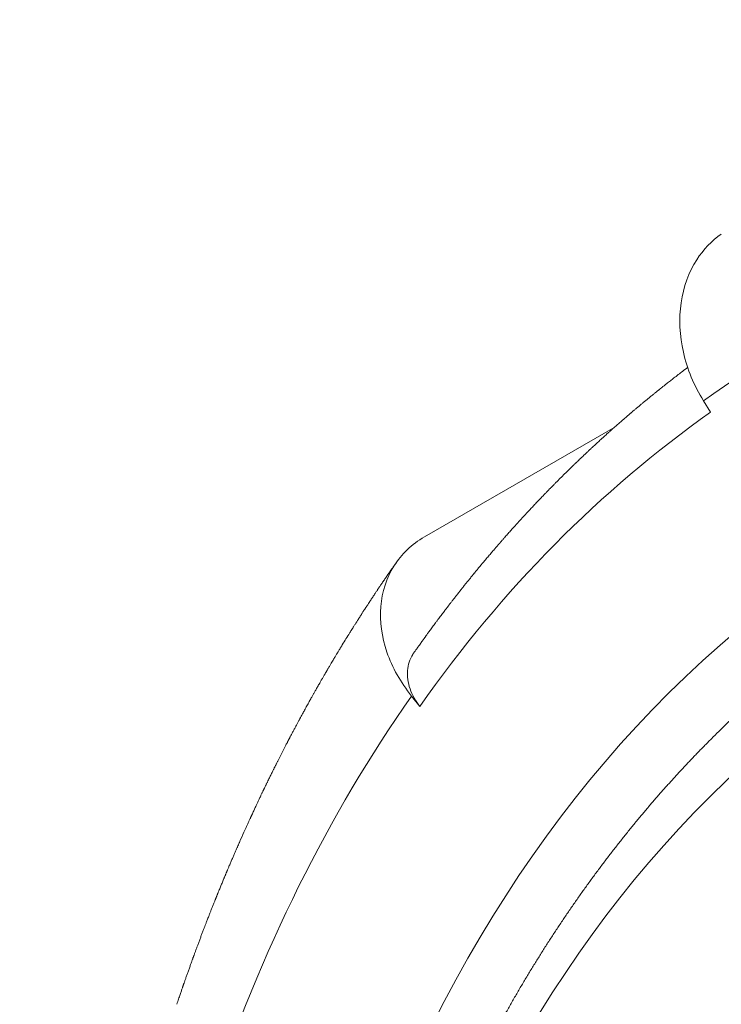
# Model space of a CAD drawing. Units: millimetres. Extents: x 0 to 594, y 0 to 420.
# Drawn here: x 111 to 124, y 111 to 129 of the extents above; entities that cross this region are included whole.
import ezdxf

# ---------------------------------------------------------------- set-up
doc = ezdxf.new("R2010")
doc.units = ezdxf.units.MM
doc.layers.add('1', color=7, linetype='Continuous', true_color=0xffffff)

msp = doc.modelspace()

# ---------------------------------------------------------------- linework, layer by layer
at = {"layer": '1', "color": 155, "linetype": 'Continuous', "lineweight": 18}
for p, q in [((123.391, 121.892), (123.523, 121.68)), ((118.263, 119.388), (121.761, 121.407)), ((118.026, 116.462), (118.179, 116.272))]:
    msp.add_line(p, q, dxfattribs=at)
at = {"layer": '1', "color": 155, "linetype": 'Continuous', "lineweight": 13}
for centre, major_axis in [((155.84, 69.421), (-29, 50.229)), ((155.433, 69.186), (27.975, -48.455))]:
    msp.add_ellipse(centre, major_axis=major_axis, ratio=0.57735, dxfattribs=at)
for major_axis, start_param, end_param in [((-30.875, 53.477), 6.126106, 6.335545), ((-30.75, 53.261), 0.05236, 0.261799), ((-30.875, 53.477), 0.261799, 0.471239)]:
    msp.add_ellipse((155.84, 69.421), major_axis=major_axis, ratio=0.57735, start_param=start_param, end_param=end_param, dxfattribs=at)
at = {"layer": '1', "color": 155, "linetype": 'Continuous', "lineweight": 18}
for points, knots in [([(123.72, 124.957), (123.543, 124.832), (123.201, 124.475), (122.924, 123.713), (122.967, 122.78), (123.22, 122.168), (123.391, 121.892)], [0, 0, 0, 0, 0.213321, 0.475547, 0.737774, 1, 1, 1, 1]), ([(123.103, 122.504), (123.103, 122.503), (123.098, 122.5), (123.087, 122.492), (123.07, 122.479), (123.052, 122.465), (123.012, 122.435), (122.95, 122.387), (122.872, 122.328), (122.8, 122.271), (122.748, 122.231), (122.711, 122.202), (122.69, 122.185), (122.669, 122.168), (122.649, 122.153), (122.634, 122.14), (122.622, 122.131), (122.614, 122.125), (122.607, 122.119), (122.601, 122.114), (122.596, 122.11), (122.589, 122.105), (122.581, 122.098), (122.57, 122.089), (122.556, 122.078), (122.54, 122.065), (122.522, 122.051), (122.503, 122.036), (122.485, 122.021), (122.455, 121.996), (122.414, 121.963), (122.363, 121.921), (122.315, 121.882), (122.27, 121.844), (122.232, 121.813), (122.202, 121.787), (122.179, 121.768), (122.158, 121.75), (122.138, 121.734), (122.12, 121.718), (122.104, 121.704), (122.092, 121.695), (122.085, 121.688), (122.081, 121.685), (122.077, 121.682), (122.072, 121.678), (122.066, 121.672), (122.057, 121.665), (122.046, 121.655), (122.033, 121.644), (122.019, 121.632), (122, 121.615), (121.977, 121.596), (121.95, 121.572), (121.923, 121.55), (121.897, 121.527), (121.87, 121.504), (121.842, 121.479), (121.812, 121.452), (121.78, 121.424), (121.746, 121.394), (121.715, 121.366), (121.688, 121.343), (121.667, 121.324), (121.649, 121.308), (121.633, 121.293), (121.619, 121.281), (121.608, 121.27), (121.598, 121.262), (121.591, 121.255), (121.583, 121.248), (121.573, 121.239), (121.562, 121.229), (121.548, 121.217), (121.519, 121.191), (121.476, 121.151), (121.418, 121.097), (121.364, 121.048), (121.315, 121.002), (121.27, 120.96), (121.232, 120.924), (121.201, 120.895), (121.178, 120.874), (121.156, 120.852), (121.135, 120.833), (121.118, 120.817), (121.105, 120.804), (121.096, 120.795), (121.088, 120.787), (121.082, 120.781), (121.076, 120.776), (121.071, 120.771), (121.065, 120.765), (121.057, 120.757), (121.046, 120.747), (121.034, 120.735), (121.019, 120.721), (120.982, 120.685), (120.922, 120.626), (120.841, 120.547), (120.761, 120.467), (120.702, 120.409), (120.665, 120.371), (120.649, 120.355), (120.635, 120.34), (120.622, 120.327), (120.612, 120.317), (120.603, 120.308), (120.597, 120.302), (120.592, 120.296), (120.586, 120.291), (120.579, 120.284), (120.57, 120.274), (120.558, 120.262), (120.542, 120.245), (120.523, 120.226), (120.503, 120.205), (120.482, 120.183), (120.461, 120.162), (120.426, 120.125), (120.378, 120.075), (120.318, 120.013), (120.262, 119.953), (120.219, 119.907), (120.188, 119.874), (120.169, 119.854), (120.151, 119.835), (120.135, 119.817), (120.12, 119.801), (120.109, 119.789), (120.1, 119.779), (120.091, 119.769), (120.08, 119.758), (120.068, 119.745), (120.054, 119.73), (120.039, 119.713), (120.022, 119.694), (120.003, 119.674), (119.984, 119.652), (119.964, 119.63), (119.944, 119.609), (119.922, 119.585), (119.898, 119.557), (119.871, 119.528), (119.845, 119.498), (119.818, 119.468), (119.79, 119.437), (119.762, 119.405), (119.738, 119.378), (119.718, 119.354), (119.702, 119.337), (119.687, 119.32), (119.675, 119.306), (119.666, 119.296), (119.66, 119.288), (119.654, 119.281), (119.647, 119.273), (119.638, 119.263), (119.627, 119.25), (119.613, 119.235), (119.598, 119.217), (119.581, 119.197), (119.56, 119.173), (119.536, 119.145), (119.51, 119.115), (119.483, 119.083), (119.455, 119.051), (119.427, 119.018), (119.399, 118.985), (119.351, 118.927), (119.304, 118.871), (119.259, 118.817), (119.237, 118.79), (119.219, 118.768), (119.204, 118.75), (119.193, 118.736), (119.183, 118.724), (119.174, 118.713), (119.164, 118.701), (119.153, 118.688), (119.141, 118.673), (119.119, 118.646), (119.087, 118.606), (119.045, 118.555), (119.004, 118.504), (118.963, 118.452), (118.92, 118.398), (118.885, 118.353), (118.857, 118.317), (118.836, 118.291), (118.815, 118.264), (118.795, 118.238), (118.776, 118.213), (118.759, 118.192), (118.744, 118.173), (118.732, 118.156), (118.721, 118.143), (118.713, 118.133), (118.706, 118.123), (118.699, 118.114), (118.69, 118.102), (118.679, 118.089), (118.668, 118.073), (118.654, 118.056), (118.635, 118.031), (118.612, 118), (118.583, 117.962), (118.555, 117.924), (118.526, 117.886), (118.497, 117.847), (118.468, 117.809), (118.44, 117.771), (118.413, 117.734), (118.387, 117.699), (118.363, 117.666), (118.341, 117.637), (118.322, 117.61), (118.306, 117.587), (118.293, 117.57), (118.283, 117.557), (118.276, 117.546), (118.266, 117.534), (118.256, 117.519), (118.242, 117.5), (118.225, 117.477), (118.205, 117.448), (118.182, 117.417), (118.157, 117.381), (118.129, 117.342), (118.099, 117.3), (118.078, 117.27), (118.068, 117.255)], [0, 0, 0, 0, 0.000123, 0.002622, 0.005573, 0.008882, 0.01221, 0.026945, 0.041476, 0.053269, 0.065261, 0.069071, 0.0729, 0.076749, 0.080337, 0.083405, 0.085058, 0.086507, 0.087754, 0.088797, 0.08965, 0.090728, 0.092235, 0.09417, 0.096658, 0.099615, 0.102948, 0.106271, 0.109543, 0.112766, 0.122431, 0.131611, 0.140307, 0.148518, 0.156244, 0.16081, 0.165009, 0.168798, 0.172178, 0.175823, 0.178829, 0.181198, 0.182094, 0.182847, 0.183459, 0.184178, 0.185336, 0.186934, 0.188972, 0.191451, 0.194159, 0.196823, 0.201925, 0.206853, 0.211675, 0.216353, 0.221267, 0.226525, 0.232127, 0.238072, 0.244361, 0.250993, 0.255271, 0.25914, 0.262578, 0.265584, 0.26816, 0.270304, 0.272018, 0.273253, 0.274693, 0.276489, 0.278641, 0.281149, 0.284009, 0.294777, 0.305722, 0.316861, 0.32509, 0.333623, 0.342462, 0.346735, 0.351076, 0.355476, 0.359525, 0.362991, 0.36511, 0.36693, 0.368453, 0.369678, 0.370606, 0.37143, 0.372564, 0.374184, 0.376196, 0.378599, 0.381393, 0.384522, 0.400421, 0.415978, 0.4314, 0.447044, 0.450199, 0.453356, 0.456241, 0.45872, 0.460792, 0.462458, 0.463655, 0.464517, 0.465521, 0.466851, 0.468506, 0.47109, 0.474203, 0.477845, 0.481995, 0.486238, 0.49042, 0.494538, 0.507003, 0.518856, 0.530116, 0.540852, 0.544728, 0.548531, 0.552242, 0.555576, 0.558442, 0.56084, 0.562424, 0.564193, 0.566298, 0.56874, 0.571519, 0.574634, 0.578086, 0.581875, 0.585966, 0.590022, 0.593955, 0.597763, 0.603497, 0.608926, 0.614049, 0.619862, 0.625396, 0.631149, 0.63715, 0.640393, 0.643705, 0.646876, 0.649399, 0.651253, 0.652438, 0.653476, 0.654912, 0.656787, 0.659099, 0.661849, 0.665038, 0.668665, 0.672729, 0.677911, 0.683519, 0.689207, 0.694961, 0.700781, 0.706667, 0.712618, 0.73136, 0.736371, 0.741184, 0.745359, 0.748145, 0.750545, 0.752559, 0.754489, 0.756603, 0.758904, 0.761389, 0.764061, 0.772982, 0.78225, 0.790817, 0.799689, 0.808922, 0.818518, 0.822934, 0.827424, 0.831986, 0.836586, 0.84082, 0.844511, 0.847739, 0.850503, 0.852804, 0.854466, 0.855848, 0.857478, 0.859442, 0.861743, 0.864378, 0.867349, 0.870655, 0.876917, 0.883318, 0.889739, 0.896179, 0.902639, 0.909117, 0.915244, 0.921387, 0.927305, 0.932741, 0.937695, 0.941884, 0.945654, 0.949004, 0.950468, 0.952196, 0.954276, 0.956709, 0.959495, 0.96356, 0.968199, 0.973412, 0.979199, 0.985559, 0.992493, 1, 1, 1, 1]), ([(117.747, 118.919), (117.739, 118.907), (117.724, 118.885), (117.702, 118.854), (117.683, 118.827), (117.666, 118.803), (117.653, 118.784), (117.642, 118.769), (117.633, 118.756), (117.624, 118.743), (117.614, 118.728), (117.603, 118.712), (117.588, 118.69), (117.57, 118.663), (117.548, 118.632), (117.527, 118.6), (117.505, 118.569), (117.485, 118.539), (117.467, 118.512), (117.45, 118.487), (117.435, 118.465), (117.421, 118.444), (117.409, 118.427), (117.398, 118.41), (117.385, 118.391), (117.371, 118.37), (117.355, 118.345), (117.338, 118.32), (117.321, 118.295), (117.304, 118.269), (117.286, 118.241), (117.267, 118.212), (117.247, 118.182), (117.229, 118.155), (117.215, 118.134), (117.205, 118.118), (117.197, 118.106), (117.191, 118.096), (117.185, 118.087), (117.179, 118.077), (117.171, 118.066), (117.162, 118.052), (117.151, 118.035), (117.139, 118.017), (117.127, 117.998), (117.116, 117.98), (117.104, 117.962), (117.09, 117.941), (117.074, 117.916), (117.056, 117.886), (117.039, 117.861), (117.025, 117.839), (117.013, 117.819), (117, 117.799), (116.987, 117.779), (116.974, 117.758), (116.962, 117.738), (116.951, 117.721), (116.942, 117.707), (116.935, 117.696), (116.93, 117.687), (116.923, 117.677), (116.916, 117.666), (116.908, 117.652), (116.898, 117.637), (116.869, 117.59), (116.821, 117.513), (116.77, 117.43), (116.735, 117.372), (116.716, 117.341), (116.699, 117.312), (116.684, 117.287), (116.672, 117.268), (116.662, 117.252), (116.653, 117.237), (116.642, 117.219), (116.629, 117.196), (116.612, 117.169), (116.594, 117.138), (116.574, 117.104), (116.555, 117.072), (116.538, 117.043), (116.524, 117.02), (116.509, 116.995), (116.496, 116.972), (116.484, 116.953), (116.476, 116.937), (116.469, 116.926), (116.465, 116.919), (116.461, 116.912), (116.457, 116.905), (116.452, 116.897), (116.445, 116.886), (116.437, 116.871), (116.426, 116.853), (116.414, 116.832), (116.401, 116.809), (116.387, 116.786), (116.374, 116.762), (116.361, 116.74), (116.346, 116.713), (116.328, 116.683), (116.309, 116.649), (116.291, 116.617), (116.274, 116.587), (116.258, 116.559), (116.244, 116.534), (116.231, 116.511), (116.218, 116.489), (116.205, 116.466), (116.191, 116.44), (116.174, 116.41), (116.155, 116.377), (116.135, 116.34), (116.114, 116.301), (116.092, 116.262), (116.071, 116.224), (116.051, 116.187), (116.033, 116.154), (116.016, 116.123), (116, 116.094), (115.987, 116.07), (115.977, 116.051), (115.968, 116.034), (115.959, 116.018), (115.949, 115.999), (115.937, 115.977), (115.923, 115.951), (115.909, 115.924), (115.893, 115.895), (115.878, 115.866), (115.863, 115.838), (115.848, 115.809), (115.833, 115.781), (115.818, 115.753), (115.804, 115.727), (115.793, 115.705), (115.784, 115.688), (115.777, 115.674), (115.77, 115.662), (115.764, 115.65), (115.757, 115.636), (115.748, 115.619), (115.737, 115.598), (115.724, 115.574), (115.711, 115.548), (115.693, 115.513), (115.672, 115.471), (115.646, 115.422), (115.621, 115.373), (115.597, 115.325), (115.577, 115.286), (115.563, 115.257), (115.552, 115.237), (115.543, 115.217), (115.534, 115.199), (115.526, 115.183), (115.519, 115.17), (115.514, 115.159), (115.507, 115.146), (115.499, 115.13), (115.488, 115.108), (115.476, 115.083), (115.462, 115.055), (115.447, 115.024), (115.43, 114.991), (115.413, 114.956), (115.395, 114.919), (115.379, 114.887), (115.366, 114.86), (115.356, 114.84), (115.346, 114.819), (115.336, 114.798), (115.327, 114.779), (115.319, 114.762), (115.313, 114.749), (115.307, 114.738), (115.303, 114.728), (115.297, 114.717), (115.29, 114.702), (115.281, 114.684), (115.271, 114.662), (115.259, 114.637), (115.242, 114.601), (115.22, 114.555), (115.195, 114.501), (115.173, 114.455), (115.154, 114.415), (115.139, 114.382), (115.125, 114.351), (115.112, 114.323), (115.102, 114.301), (115.094, 114.284), (115.088, 114.271), (115.082, 114.26), (115.077, 114.249), (115.073, 114.238), (115.066, 114.225), (115.059, 114.208), (115.049, 114.187), (115.038, 114.164), (115.027, 114.14), (115.012, 114.106), (114.991, 114.061), (114.948, 113.963), (114.908, 113.874), (114.873, 113.796), (114.863, 113.772), (114.854, 113.752), (114.846, 113.735), (114.84, 113.72), (114.832, 113.704), (114.824, 113.684), (114.814, 113.662), (114.803, 113.636), (114.786, 113.598), (114.765, 113.549), (114.744, 113.499), (114.726, 113.458), (114.712, 113.426), (114.698, 113.393), (114.684, 113.361), (114.671, 113.33), (114.66, 113.303), (114.65, 113.28), (114.642, 113.261), (114.636, 113.246), (114.632, 113.236), (114.628, 113.227), (114.624, 113.217), (114.618, 113.203), (114.611, 113.187), (114.604, 113.17), (114.596, 113.151), (114.588, 113.132), (114.58, 113.114), (114.57, 113.088), (114.557, 113.058), (114.543, 113.022), (114.529, 112.988), (114.514, 112.953), (114.499, 112.916), (114.486, 112.884), (114.474, 112.855), (114.466, 112.834), (114.457, 112.814), (114.45, 112.796), (114.445, 112.782), (114.44, 112.771), (114.437, 112.763), (114.434, 112.755), (114.43, 112.745), (114.424, 112.731), (114.417, 112.713), (114.408, 112.691), (114.398, 112.666), (114.387, 112.637), (114.374, 112.607), (114.359, 112.567), (114.34, 112.52), (114.32, 112.468), (114.301, 112.421), (114.285, 112.38), (114.272, 112.345), (114.26, 112.313), (114.249, 112.285), (114.24, 112.262), (114.232, 112.241), (114.225, 112.223), (114.217, 112.202), (114.208, 112.179), (114.194, 112.142), (114.174, 112.091), (114.15, 112.028), (114.126, 111.963), (114.107, 111.911), (114.092, 111.871), (114.082, 111.845), (114.072, 111.818), (114.063, 111.792), (114.053, 111.765), (114.043, 111.74), (114.035, 111.717), (114.028, 111.698), (114.023, 111.683), (114.019, 111.672), (114.015, 111.663), (114.011, 111.652), (114.006, 111.638), (114, 111.622), (113.993, 111.602), (113.985, 111.579), (113.975, 111.552), (113.965, 111.524), (113.95, 111.481), (113.93, 111.427), (113.911, 111.372), (113.896, 111.331), (113.886, 111.301), (113.875, 111.272), (113.866, 111.244), (113.857, 111.22), (113.85, 111.2), (113.845, 111.184), (113.84, 111.17), (113.835, 111.157), (113.831, 111.145), (113.827, 111.132), (113.821, 111.116), (113.814, 111.095), (113.805, 111.07), (113.795, 111.041), (113.784, 111.008), (113.772, 110.972), (113.758, 110.933), (113.744, 110.89), (113.728, 110.843), (113.717, 110.811), (113.711, 110.794)], [0, 0, 0, 0, 0.004928, 0.009297, 0.013104, 0.016352, 0.019039, 0.021167, 0.022733, 0.024508, 0.026541, 0.028838, 0.0314, 0.035519, 0.039922, 0.044296, 0.048641, 0.052955, 0.056528, 0.06001, 0.063153, 0.065936, 0.068358, 0.070444, 0.07304, 0.075989, 0.07929, 0.082938, 0.086272, 0.089816, 0.093571, 0.097536, 0.101711, 0.105942, 0.108396, 0.110473, 0.112173, 0.113496, 0.114524, 0.115785, 0.117374, 0.119291, 0.121536, 0.124077, 0.126618, 0.129085, 0.131478, 0.133797, 0.137858, 0.141681, 0.145599, 0.148101, 0.150694, 0.153378, 0.156155, 0.15902, 0.161688, 0.163972, 0.165872, 0.167251, 0.168362, 0.169634, 0.171178, 0.172995, 0.175084, 0.177318, 0.191511, 0.206088, 0.210236, 0.214412, 0.218338, 0.221762, 0.224101, 0.22613, 0.228029, 0.230084, 0.233297, 0.236835, 0.240792, 0.245305, 0.250375, 0.253338, 0.256463, 0.259748, 0.262826, 0.265404, 0.267483, 0.268766, 0.26974, 0.270467, 0.27133, 0.272394, 0.273659, 0.275668, 0.278039, 0.28077, 0.283831, 0.28691, 0.289924, 0.292875, 0.295762, 0.300249, 0.304572, 0.308731, 0.312657, 0.31624, 0.319425, 0.32228, 0.325044, 0.327901, 0.331299, 0.335099, 0.339341, 0.344025, 0.349101, 0.35414, 0.359045, 0.363818, 0.367908, 0.371889, 0.375539, 0.378752, 0.380969, 0.382917, 0.384933, 0.387253, 0.390101, 0.393304, 0.396834, 0.400451, 0.404102, 0.407786, 0.41129, 0.414823, 0.418386, 0.421724, 0.424597, 0.426636, 0.428354, 0.42975, 0.431167, 0.432869, 0.434856, 0.437564, 0.440667, 0.444009, 0.44736, 0.45347, 0.459605, 0.465763, 0.471783, 0.47741, 0.480028, 0.48255, 0.484977, 0.487227, 0.489159, 0.490769, 0.492059, 0.493309, 0.495557, 0.498198, 0.501232, 0.504658, 0.508484, 0.512759, 0.516902, 0.521402, 0.526257, 0.528669, 0.531161, 0.533732, 0.536363, 0.538718, 0.540779, 0.542391, 0.543553, 0.544649, 0.546027, 0.547687, 0.550005, 0.552716, 0.555785, 0.558864, 0.565859, 0.572382, 0.578431, 0.582732, 0.586757, 0.59047, 0.593797, 0.596736, 0.59845, 0.599998, 0.60138, 0.602595, 0.603784, 0.605253, 0.6074, 0.60996, 0.612741, 0.615647, 0.618677, 0.624991, 0.631718, 0.653517, 0.656742, 0.659557, 0.661962, 0.663956, 0.66558, 0.667426, 0.66969, 0.672372, 0.675472, 0.67886, 0.685709, 0.692805, 0.696513, 0.700284, 0.704119, 0.708018, 0.711691, 0.714839, 0.717531, 0.719767, 0.721549, 0.722646, 0.723497, 0.724642, 0.726236, 0.72828, 0.730201, 0.732396, 0.734657, 0.736853, 0.738985, 0.743421, 0.747547, 0.751385, 0.755362, 0.759648, 0.764244, 0.766796, 0.769417, 0.771788, 0.77379, 0.775422, 0.776665, 0.777551, 0.778334, 0.779358, 0.78105, 0.783152, 0.785663, 0.788584, 0.791914, 0.795568, 0.799173, 0.805551, 0.811628, 0.817403, 0.82161, 0.825636, 0.829318, 0.832574, 0.835404, 0.837351, 0.83944, 0.84181, 0.844461, 0.847393, 0.854484, 0.861708, 0.869052, 0.876479, 0.879495, 0.882503, 0.885504, 0.888498, 0.891485, 0.894464, 0.897176, 0.899221, 0.900843, 0.902043, 0.902948, 0.904134, 0.905671, 0.907559, 0.909799, 0.91239, 0.915333, 0.918626, 0.922026, 0.929699, 0.936894, 0.940372, 0.943727, 0.946957, 0.950063, 0.952924, 0.954938, 0.956746, 0.958348, 0.959744, 0.960971, 0.962325, 0.964151, 0.966448, 0.969216, 0.972455, 0.976165, 0.980094, 0.984443, 0.98921, 0.994396, 1, 1, 1, 1]), ([(127.65, 118.848), (127.625, 118.834), (127.547, 118.788), (127.415, 118.71), (127.254, 118.612), (127.094, 118.513), (126.935, 118.413), (126.776, 118.31), (126.619, 118.207), (126.463, 118.101), (126.307, 117.995), (126.153, 117.886), (125.999, 117.776), (125.846, 117.665), (125.695, 117.552), (125.544, 117.437), (125.394, 117.321), (125.245, 117.204), (125.098, 117.085), (124.951, 116.964), (124.805, 116.842), (124.66, 116.719), (124.516, 116.594), (124.373, 116.467), (124.232, 116.339), (124.091, 116.21), (123.951, 116.078), (123.812, 115.946), (123.674, 115.812), (123.538, 115.676), (123.402, 115.539), (123.267, 115.401), (123.134, 115.261), (123.001, 115.12), (122.869, 114.977), (122.739, 114.833), (122.609, 114.687), (122.481, 114.54), (122.354, 114.391), (122.228, 114.241), (122.102, 114.09), (121.978, 113.937), (121.855, 113.782), (121.733, 113.627), (121.613, 113.469), (121.493, 113.311), (121.374, 113.151), (121.257, 112.989), (121.14, 112.827), (121.025, 112.662), (120.911, 112.497), (120.798, 112.33), (120.686, 112.162), (120.575, 111.992), (120.465, 111.821), (120.357, 111.648), (120.249, 111.475), (120.143, 111.3), (120.038, 111.123), (119.934, 110.945), (119.832, 110.766), (119.73, 110.586), (119.63, 110.404), (119.53, 110.221), (119.432, 110.036), (119.335, 109.851), (119.24, 109.664), (119.145, 109.475), (119.052, 109.286), (118.96, 109.095), (118.869, 108.903), (118.779, 108.71), (118.69, 108.515), (118.603, 108.319), (118.517, 108.122), (118.432, 107.924), (118.348, 107.724), (118.266, 107.523), (118.184, 107.321), (118.104, 107.118), (118.025, 106.914), (117.948, 106.708), (117.871, 106.501), (117.796, 106.293), (117.722, 106.084), (117.65, 105.874), (117.578, 105.662), (117.508, 105.45), (117.439, 105.236), (117.372, 105.021), (117.305, 104.805), (117.24, 104.588), (117.176, 104.369), (117.113, 104.15), (117.052, 103.929), (116.992, 103.708), (116.933, 103.485), (116.875, 103.261), (116.819, 103.037), (116.764, 102.811), (116.71, 102.584), (116.658, 102.356), (116.606, 102.127), (116.556, 101.897), (116.508, 101.666), (116.46, 101.433), (116.414, 101.2), (116.369, 100.966), (116.326, 100.731), (116.283, 100.495), (116.242, 100.258), (116.202, 100.02), (116.164, 99.781), (116.127, 99.541), (116.091, 99.3), (116.056, 99.058), (116.023, 98.816), (115.991, 98.572), (115.96, 98.327), (115.931, 98.082), (115.903, 97.835), (115.876, 97.588), (115.85, 97.34), (115.826, 97.091), (115.803, 96.841), (115.781, 96.59), (115.761, 96.339), (115.742, 96.086), (115.724, 95.833), (115.708, 95.579), (115.693, 95.324), (115.679, 95.068), (115.666, 94.812), (115.655, 94.554), (115.645, 94.296), (115.636, 94.038), (115.629, 93.778), (115.623, 93.518), (115.618, 93.256), (115.614, 92.995), (115.612, 92.732), (115.611, 92.469), (115.612, 92.205), (115.613, 91.94), (115.616, 91.674), (115.621, 91.408), (115.626, 91.141), (115.633, 90.874), (115.641, 90.606), (115.651, 90.337), (115.661, 90.067), (115.673, 89.797), (115.687, 89.527), (115.701, 89.255), (115.717, 88.983), (115.734, 88.711), (115.753, 88.438), (115.773, 88.164), (115.794, 87.89), (115.816, 87.615), (115.84, 87.339), (115.865, 87.063), (115.891, 86.787), (115.918, 86.51), (115.947, 86.232), (115.977, 85.954), (116.008, 85.675), (116.041, 85.396), (116.075, 85.116), (116.11, 84.836), (116.146, 84.556), (116.184, 84.275), (116.223, 83.993), (116.263, 83.711), (116.305, 83.429), (116.347, 83.146), (116.391, 82.863), (116.437, 82.579), (116.483, 82.295), (116.531, 82.011), (116.58, 81.726), (116.63, 81.441), (116.682, 81.155), (116.735, 80.869), (116.789, 80.583), (116.844, 80.296), (116.901, 80.009), (116.958, 79.722), (117.017, 79.434), (117.078, 79.146), (117.139, 78.858), (117.202, 78.57), (117.266, 78.281), (117.331, 77.992), (117.398, 77.703), (117.465, 77.413), (117.534, 77.123), (117.604, 76.833), (117.676, 76.543), (117.748, 76.253), (117.822, 75.962), (117.897, 75.671), (117.973, 75.38), (118.051, 75.089), (118.129, 74.798), (118.209, 74.506), (118.29, 74.214), (118.372, 73.923), (118.456, 73.631), (118.54, 73.338), (118.626, 73.046), (118.713, 72.754), (118.801, 72.462), (118.89, 72.169), (118.981, 71.877), (119.073, 71.584), (119.165, 71.291), (119.259, 70.999), (119.355, 70.706), (119.451, 70.413), (119.548, 70.12), (119.647, 69.827), (119.747, 69.534), (119.848, 69.242), (119.95, 68.949), (120.053, 68.656), (120.158, 68.363), (120.263, 68.07), (120.37, 67.778), (120.478, 67.485), (120.587, 67.193), (120.697, 66.9), (120.808, 66.608), (120.92, 66.315), (121.033, 66.023), (121.148, 65.731), (121.264, 65.439), (121.38, 65.148), (121.498, 64.856), (121.617, 64.564), (121.737, 64.273), (121.858, 63.982), (121.98, 63.691), (122.103, 63.4), (122.228, 63.109), (122.353, 62.819), (122.479, 62.529), (122.607, 62.239), (122.735, 61.949), (122.865, 61.66), (122.996, 61.37), (123.127, 61.081), (123.26, 60.793), (123.394, 60.504), (123.529, 60.216), (123.665, 59.928), (123.801, 59.641), (123.939, 59.353), (124.078, 59.066), (124.218, 58.78), (124.359, 58.494), (124.501, 58.208), (124.644, 57.922), (124.788, 57.637), (124.933, 57.352), (125.079, 57.068), (125.225, 56.784), (125.373, 56.5), (125.522, 56.217), (125.672, 55.934), (125.822, 55.652), (125.974, 55.37), (126.127, 55.089), (126.28, 54.808), (126.435, 54.527), (126.59, 54.247), (126.747, 53.968), (126.904, 53.689), (127.062, 53.41), (127.221, 53.132), (127.382, 52.855), (127.543, 52.578), (127.704, 52.301), (127.867, 52.025), (128.031, 51.75), (128.195, 51.475), (128.361, 51.201), (128.527, 50.927), (128.694, 50.654), (128.862, 50.382), (129.031, 50.11), (129.201, 49.839), (129.372, 49.568), (129.543, 49.298), (129.715, 49.029), (129.889, 48.76), (130.062, 48.492), (130.237, 48.225), (130.413, 47.958), (130.589, 47.692), (130.766, 47.426), (130.944, 47.162), (131.123, 46.898), (131.303, 46.635), (131.483, 46.372), (131.664, 46.11), (131.846, 45.849), (132.029, 45.589), (132.213, 45.33), (132.397, 45.071), (132.582, 44.813), (132.767, 44.556), (132.954, 44.299), (133.141, 44.044), (133.329, 43.789), (133.518, 43.535), (133.707, 43.282), (133.897, 43.029), (134.088, 42.778), (134.279, 42.527), (134.471, 42.277), (134.664, 42.029), (134.858, 41.78), (135.052, 41.533), (135.247, 41.287), (135.442, 41.042), (135.638, 40.797), (135.835, 40.553), (136.033, 40.311), (136.231, 40.069), (136.43, 39.828), (136.629, 39.588), (136.829, 39.349), (137.029, 39.111), (137.231, 38.874), (137.432, 38.638), (137.635, 38.403), (137.838, 38.169), (138.041, 37.936), (138.245, 37.704), (138.45, 37.473), (138.655, 37.242), (138.861, 37.013), (139.068, 36.785), (139.274, 36.558), (139.482, 36.332), (139.69, 36.107), (139.898, 35.883), (140.107, 35.661), (140.317, 35.439), (140.527, 35.218), (140.737, 34.999), (140.948, 34.78), (141.16, 34.563), (141.372, 34.346), (141.584, 34.131), (141.797, 33.917), (142.011, 33.704), (142.224, 33.492), (142.439, 33.282), (142.653, 33.072), (142.869, 32.864), (143.084, 32.657), (143.3, 32.451), (143.516, 32.246), (143.733, 32.042), (143.95, 31.84), (144.168, 31.638), (144.386, 31.438), (144.604, 31.239), (144.823, 31.042), (145.042, 30.845), (145.262, 30.65), (145.481, 30.456), (145.702, 30.263), (145.922, 30.072), (146.143, 29.881), (146.364, 29.692), (146.585, 29.504), (146.807, 29.318), (147.029, 29.133), (147.252, 28.949), (147.474, 28.766), (147.697, 28.585), (147.92, 28.405), (148.144, 28.226), (148.368, 28.048), (148.592, 27.872), (148.816, 27.697), (149.04, 27.524), (149.265, 27.352), (149.49, 27.181), (149.715, 27.011), (149.941, 26.843), (150.166, 26.677), (150.392, 26.511), (150.618, 26.347), (150.844, 26.184), (151.071, 26.023), (151.297, 25.863), (151.524, 25.704), (151.751, 25.547), (151.978, 25.392), (152.205, 25.237), (152.432, 25.084), (152.66, 24.933), (152.887, 24.783), (153.115, 24.634), (153.343, 24.487), (153.571, 24.341), (153.799, 24.196), (154.027, 24.053), (154.255, 23.912), (154.483, 23.772), (154.711, 23.633), (154.94, 23.496), (155.168, 23.36), (155.396, 23.226), (155.625, 23.093), (155.853, 22.962), (156.082, 22.832), (156.31, 22.704), (156.539, 22.577), (156.768, 22.452), (156.996, 22.328), (157.225, 22.206), (157.453, 22.085), (157.682, 21.966), (157.91, 21.848), (158.139, 21.732), (158.367, 21.617), (158.595, 21.504), (158.824, 21.392), (159.052, 21.282), (159.28, 21.173), (159.508, 21.066), (159.736, 20.961), (159.964, 20.857), (160.191, 20.754), (160.419, 20.654), (160.647, 20.554), (160.874, 20.457), (161.101, 20.361), (161.328, 20.266), (161.555, 20.173), (161.782, 20.082), (162.009, 19.992), (162.235, 19.904), (162.461, 19.817), (162.688, 19.732), (162.913, 19.649), (163.139, 19.567), (163.365, 19.487), (163.59, 19.408), (163.815, 19.331), (164.04, 19.255), (164.264, 19.182), (164.489, 19.11), (164.713, 19.039), (164.937, 18.97), (165.16, 18.903), (165.384, 18.837), (165.607, 18.773), (165.829, 18.711), (166.052, 18.65), (166.274, 18.591), (166.496, 18.533), (166.717, 18.477), (166.938, 18.423), (167.159, 18.37), (167.38, 18.32), (167.6, 18.27), (167.82, 18.223), (168.039, 18.177), (168.258, 18.132), (168.477, 18.09), (168.695, 18.049), (168.913, 18.009), (169.13, 17.972), (169.347, 17.935), (169.564, 17.901), (169.78, 17.868), (169.996, 17.837), (170.211, 17.808), (170.426, 17.78), (170.641, 17.754), (170.855, 17.73), (171.068, 17.707), (171.281, 17.686), (171.494, 17.667), (171.706, 17.649), (171.918, 17.633), (172.129, 17.619), (172.339, 17.606), (172.549, 17.595), (172.759, 17.586), (172.968, 17.578), (173.176, 17.572), (173.384, 17.568), (173.591, 17.565), (173.798, 17.564), (174.004, 17.565), (174.21, 17.567), (174.415, 17.571), (174.62, 17.577), (174.823, 17.584), (175.027, 17.593), (175.229, 17.604), (175.431, 17.616), (175.633, 17.63), (175.833, 17.646), (176.033, 17.663), (176.233, 17.682), (176.432, 17.703), (176.63, 17.725), (176.827, 17.749), (177.024, 17.775), (177.22, 17.803), (177.416, 17.832), (177.611, 17.862), (177.805, 17.894), (177.998, 17.928), (178.191, 17.964), (178.383, 18.001), (178.574, 18.04), (178.764, 18.081), (178.954, 18.123), (179.143, 18.167), (179.331, 18.212), (179.519, 18.259), (179.705, 18.308), (179.891, 18.358), (180.077, 18.41), (180.261, 18.464), (180.445, 18.519), (180.628, 18.576), (180.81, 18.634), (180.991, 18.694), (181.171, 18.756), (181.351, 18.82), (181.53, 18.884), (181.708, 18.951), (181.885, 19.019), (182.062, 19.089), (182.237, 19.16), (182.412, 19.233), (182.586, 19.308), (182.759, 19.384), (182.931, 19.462), (183.102, 19.541), (183.273, 19.622), (183.442, 19.704), (183.611, 19.788), (183.779, 19.874), (183.946, 19.961), (184.112, 20.05), (184.277, 20.14), (184.422, 20.221), (184.512, 20.273), (184.547, 20.293)], [0, 0, 0, 0, 0.000788, 0.00256, 0.004332, 0.006104, 0.007876, 0.009648, 0.011421, 0.013193, 0.014965, 0.016738, 0.01851, 0.020283, 0.022056, 0.02383, 0.025603, 0.027377, 0.029151, 0.030925, 0.032699, 0.034474, 0.036249, 0.038025, 0.0398, 0.041576, 0.043353, 0.04513, 0.046907, 0.048684, 0.050462, 0.052241, 0.05402, 0.055799, 0.057578, 0.059359, 0.061139, 0.06292, 0.064702, 0.066484, 0.068266, 0.070049, 0.071832, 0.073616, 0.0754, 0.077185, 0.07897, 0.080756, 0.082542, 0.084329, 0.086116, 0.087904, 0.089692, 0.091481, 0.09327, 0.095059, 0.096849, 0.09864, 0.100431, 0.102222, 0.104014, 0.105806, 0.107599, 0.109392, 0.111186, 0.11298, 0.114774, 0.116569, 0.118364, 0.12016, 0.121956, 0.123752, 0.125549, 0.127346, 0.129144, 0.130942, 0.13274, 0.134538, 0.136337, 0.138136, 0.139936, 0.141735, 0.143535, 0.145336, 0.147136, 0.148937, 0.150738, 0.152539, 0.154341, 0.156143, 0.157945, 0.159747, 0.16155, 0.163352, 0.165155, 0.166958, 0.168762, 0.170565, 0.172369, 0.174172, 0.175976, 0.17778, 0.179585, 0.181389, 0.183193, 0.184998, 0.186803, 0.188608, 0.190413, 0.192218, 0.194023, 0.195828, 0.197633, 0.199439, 0.201244, 0.20305, 0.204855, 0.206661, 0.208466, 0.210272, 0.212078, 0.213884, 0.21569, 0.217496, 0.219301, 0.221107, 0.222913, 0.224719, 0.226525, 0.228332, 0.230138, 0.231944, 0.23375, 0.235556, 0.237362, 0.239168, 0.240974, 0.24278, 0.244586, 0.246392, 0.248198, 0.250004, 0.25181, 0.253616, 0.255422, 0.257228, 0.259034, 0.260839, 0.262645, 0.264451, 0.266257, 0.268063, 0.269868, 0.271674, 0.273479, 0.275285, 0.277091, 0.278896, 0.280702, 0.282507, 0.284312, 0.286118, 0.287923, 0.289728, 0.291533, 0.293339, 0.295144, 0.296949, 0.298754, 0.300559, 0.302364, 0.304169, 0.305974, 0.307778, 0.309583, 0.311388, 0.313192, 0.314997, 0.316802, 0.318606, 0.320411, 0.322215, 0.324019, 0.325824, 0.327628, 0.329432, 0.331237, 0.333041, 0.334845, 0.336649, 0.338453, 0.340257, 0.342061, 0.343865, 0.345668, 0.347472, 0.349276, 0.35108, 0.352883, 0.354687, 0.35649, 0.358294, 0.360097, 0.361901, 0.363704, 0.365507, 0.367311, 0.369114, 0.370917, 0.37272, 0.374524, 0.376327, 0.37813, 0.379933, 0.381736, 0.383539, 0.385342, 0.387144, 0.388947, 0.39075, 0.392553, 0.394356, 0.396158, 0.397961, 0.399764, 0.401566, 0.403369, 0.405171, 0.406974, 0.408776, 0.410579, 0.412381, 0.414184, 0.415986, 0.417788, 0.419591, 0.421393, 0.423195, 0.424997, 0.4268, 0.428602, 0.430404, 0.432206, 0.434008, 0.43581, 0.437612, 0.439415, 0.441217, 0.443019, 0.444821, 0.446623, 0.448425, 0.450226, 0.452028, 0.45383, 0.455632, 0.457434, 0.459236, 0.461038, 0.46284, 0.464642, 0.466443, 0.468245, 0.470047, 0.471849, 0.473651, 0.475452, 0.477254, 0.479056, 0.480858, 0.482659, 0.484461, 0.486263, 0.488065, 0.489866, 0.491668, 0.49347, 0.495271, 0.497073, 0.498875, 0.500677, 0.502478, 0.50428, 0.506082, 0.507883, 0.509685, 0.511487, 0.513289, 0.51509, 0.516892, 0.518694, 0.520496, 0.522297, 0.524099, 0.525901, 0.527703, 0.529504, 0.531306, 0.533108, 0.53491, 0.536712, 0.538513, 0.540315, 0.542117, 0.543919, 0.545721, 0.547523, 0.549325, 0.551127, 0.552929, 0.554731, 0.556533, 0.558335, 0.560137, 0.561939, 0.563741, 0.565543, 0.567345, 0.569147, 0.570949, 0.572751, 0.574554, 0.576356, 0.578158, 0.57996, 0.581763, 0.583565, 0.585367, 0.58717, 0.588972, 0.590774, 0.592577, 0.594379, 0.596182, 0.597984, 0.599787, 0.60159, 0.603392, 0.605195, 0.606998, 0.6088, 0.610603, 0.612406, 0.614209, 0.616012, 0.617815, 0.619618, 0.621421, 0.623224, 0.625027, 0.62683, 0.628633, 0.630436, 0.632239, 0.634043, 0.635846, 0.637649, 0.639453, 0.641256, 0.64306, 0.644863, 0.646667, 0.64847, 0.650274, 0.652078, 0.653881, 0.655685, 0.657489, 0.659293, 0.661097, 0.662901, 0.664705, 0.666509, 0.668313, 0.670117, 0.671921, 0.673726, 0.67553, 0.677334, 0.679139, 0.680943, 0.682748, 0.684552, 0.686357, 0.688161, 0.689966, 0.691771, 0.693576, 0.695381, 0.697185, 0.69899, 0.700795, 0.7026, 0.704405, 0.706211, 0.708016, 0.709821, 0.711626, 0.713432, 0.715237, 0.717042, 0.718848, 0.720653, 0.722459, 0.724264, 0.72607, 0.727876, 0.729681, 0.731487, 0.733293, 0.735099, 0.736904, 0.73871, 0.740516, 0.742322, 0.744128, 0.745934, 0.74774, 0.749546, 0.751352, 0.753158, 0.754964, 0.75677, 0.758577, 0.760383, 0.762189, 0.763995, 0.765801, 0.767608, 0.769414, 0.77122, 0.773026, 0.774832, 0.776639, 0.778445, 0.780251, 0.782057, 0.783863, 0.785669, 0.787475, 0.789281, 0.791087, 0.792893, 0.794699, 0.796505, 0.798311, 0.800117, 0.801922, 0.803728, 0.805534, 0.807339, 0.809144, 0.81095, 0.812755, 0.81456, 0.816365, 0.81817, 0.819975, 0.821779, 0.823584, 0.825388, 0.827193, 0.828997, 0.830801, 0.832605, 0.834408, 0.836212, 0.838015, 0.839818, 0.841621, 0.843424, 0.845226, 0.847029, 0.848831, 0.850633, 0.852434, 0.854235, 0.856037, 0.857837, 0.859638, 0.861438, 0.863238, 0.865038, 0.866837, 0.868636, 0.870435, 0.872234, 0.874032, 0.875829, 0.877627, 0.879424, 0.88122, 0.883017, 0.884813, 0.886608, 0.888403, 0.890198, 0.891992, 0.893786, 0.895579, 0.897373, 0.899165, 0.900957, 0.902749, 0.90454, 0.906331, 0.908121, 0.909911, 0.9117, 0.913489, 0.915278, 0.917066, 0.918853, 0.92064, 0.922427, 0.924213, 0.925998, 0.927783, 0.929568, 0.931352, 0.933136, 0.934919, 0.936701, 0.938483, 0.940265, 0.942046, 0.943827, 0.945608, 0.947387, 0.949167, 0.950946, 0.952724, 0.954503, 0.95628, 0.958058, 0.959835, 0.961611, 0.963388, 0.965163, 0.966939, 0.968714, 0.970489, 0.972264, 0.974038, 0.975812, 0.977586, 0.979359, 0.981133, 0.982906, 0.984679, 0.986452, 0.988224, 0.989997, 0.991769, 0.993541, 0.995313, 0.997085, 0.998857, 1, 1, 1, 1]), ([(118.068, 117.255), (118.061, 117.246), (117.998, 117.151), (117.929, 116.937), (117.975, 116.593), (118.099, 116.371), (118.179, 116.272)], [0, 0, 0, 0, 0.033466, 0.355644, 0.677822, 1, 1, 1, 1])]:
    msp.add_open_spline(points, degree=3, knots=knots, dxfattribs=at)
msp.add_open_spline([(118.263, 119.388), (118.033, 119.255), (117.648, 118.887), (117.401, 118.124), (117.516, 117.264), (117.827, 116.71), (118.026, 116.462)], degree=3, dxfattribs=at)

doc.saveas('drawing.dxf')
